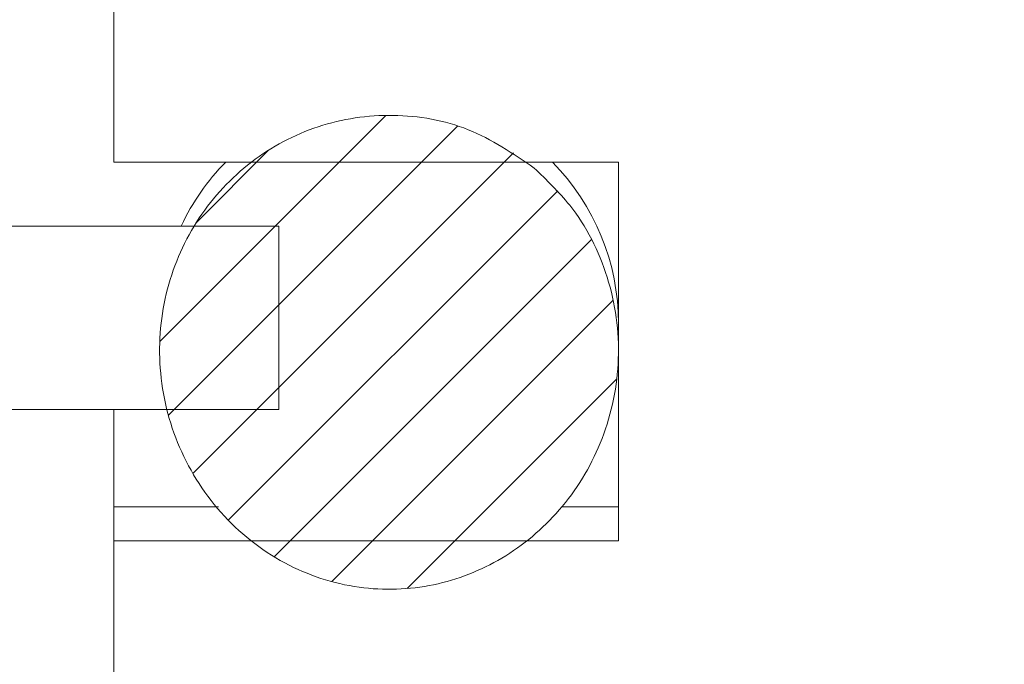
# Model space of a CAD drawing. Units: millimetres. Extents: x 0 to 841, y 0 to 594.
# Drawn here: x 730 to 733, y 446 to 448 of the extents above; entities that cross this region are included whole.
import ezdxf

# ---------------------------------------------------------------- set-up
doc = ezdxf.new("R2010")
doc.units = ezdxf.units.MM

msp = doc.modelspace()

# ---------------------------------------------------------------- hatches: boundary and pattern name
at = {"linetype": 'Continuous', "lineweight": 0}
h = msp.add_hatch(dxfattribs=at)
h.set_pattern_fill('ANSI31', style=0)
h.paths.add_polyline_path([(730.67350473, 413.72534495), (732.04850473, 413.72534495), (732.04850473, 414.51284678), (738.42350473, 414.51284678), (738.42350473, 447.71285045), (732.04850473, 447.71284861), (732.04850473, 448.50035228), (730.67350473, 448.50035228), (730.67350473, 447.28674467), (732.04850473, 447.28674467), (732.04850473, 446.25496949), (730.67350473, 446.25496949), (730.67350473, 445.72156984), (736.79850473, 445.72156984), (736.79850473, 416.50412739), (730.67350473, 416.50412739), (730.67350473, 415.97072774), (732.04850473, 415.97072774), (732.04850473, 414.93895256), (730.67350473, 414.93895256)], flags=0)
h = msp.add_hatch(dxfattribs=at)
h.set_pattern_fill('ANSI31', style=0)
h.paths.add_polyline_path([(731.12350473, 415.61284861), (711.62350473, 415.61284861), (711.62350473, 446.61284861), (731.12350473, 446.61284861), (731.12350473, 447.11284861), (730.37350473, 447.11284861), (730.37350473, 448.26039611), (727.44850473, 448.26039611), (727.44850473, 447.60537768), (710.24850473, 447.60537768), (710.24850473, 414.62031955), (727.44850473, 414.62031955), (727.44850473, 413.96530112), (730.37350473, 413.96530112), (730.37350473, 415.11284861), (731.12350473, 415.11284861)], flags=0)
h = msp.add_hatch(dxfattribs=at)
h.set_pattern_fill('ANSI31', scale=0.05, style=0)
edge = h.paths.add_edge_path(flags=0)
edge.add_spline(control_points=[(731.818552, 447.27073351), (731.76532407, 447.31506297), (731.70378395, 447.35091764), (731.63891053, 447.37520247), (731.57401385, 447.399496), (731.50398763, 447.41286882), (731.43470449, 447.41413428), (731.36593375, 447.41539039), (731.29600035, 447.40475656), (731.23069522, 447.38316415), (731.16544674, 447.36159048), (731.10303988, 447.32850154), (731.04847544, 447.28672225), (730.99341578, 447.24456376), (730.94485249, 447.1924358), (730.90649608, 447.13466305), (730.86746142, 447.07586871), (730.8379417, 447.0096692), (730.82002648, 446.94140849), (730.80169603, 446.87156563), (730.79500821, 446.79770156), (730.80027765, 446.72568585), (730.80566624, 446.65204182), (730.8236977, 446.57832574), (730.85289697, 446.51050331), (730.88243895, 446.44188483), (730.92426153, 446.37736893), (730.97510054, 446.32262755), (731.02532859, 446.268544), (731.08587433, 446.22245365), (731.15167459, 446.18901397), (731.21483727, 446.15691471), (731.28472674, 446.13558745), (731.35510403, 446.12740681), (731.42216831, 446.11961127), (731.49155453, 446.12353054), (731.55733399, 446.13874404), (731.62200275, 446.15370064), (731.6849197, 446.17991169), (731.74131922, 446.21490944), (731.79922214, 446.2508401), (731.85178871, 446.29691962), (731.89536426, 446.34931173), (731.94100192, 446.40418316), (731.97799122, 446.46741233), (732.00369913, 446.53399141), (732.03034177, 446.60299129), (732.04557506, 446.67747447), (732.04811346, 446.75139585), (732.05067679, 446.82604348), (732.04033317, 446.90221573), (732.0177083, 446.97339827), (731.99537573, 447.04366119), (731.96041384, 447.11105781), (731.91558814, 447.16959223), (731.88718192, 447.20668572), (731.85445299, 447.24083433), (731.818552, 447.27073351)], knot_values=[0, 0, 0, 0, 0.0004156192, 0.0004156192, 0.0004156192, 0.0008314769, 0.0008314769, 0.0008314769, 0.001244174, 0.001244174, 0.001244174, 0.0016564285, 0.0016564285, 0.0016564285, 0.0020723908, 0.0020723908, 0.0020723908, 0.0024957327, 0.0024957327, 0.0024957327, 0.0029289814, 0.0029289814, 0.0029289814, 0.0033722077, 0.0033722077, 0.0033722077, 0.0038208983, 0.0038208983, 0.0038208983, 0.0042644143, 0.0042644143, 0.0042644143, 0.0046900405, 0.0046900405, 0.0046900405, 0.0050951558, 0.0050951558, 0.0050951558, 0.0054930202, 0.0054930202, 0.0054930202, 0.0059014327, 0.0059014327, 0.0059014327, 0.0063294276, 0.0063294276, 0.0063294276, 0.0067733484, 0.0067733484, 0.0067733484, 0.0072218782, 0.0072218782, 0.0072218782, 0.007664655, 0.007664655, 0.007664655, 0.007942742, 0.007942742, 0.007942742, 0.007942742], weights=[1, 1, 1, 1, 1, 1, 1, 1, 1, 1, 1, 1, 1, 1, 1, 1, 1, 1, 1, 1, 1, 1, 1, 1, 1, 1, 1, 1, 1, 1, 1, 1, 1, 1, 1, 1, 1, 1, 1, 1, 1, 1, 1, 1, 1, 1, 1, 1, 1, 1, 1, 1, 1, 1, 1, 1, 1, 1], degree=3, periodic=0)

# ---------------------------------------------------------------- linework, layer by layer
at = {"color": 7, "linetype": 'Continuous', "lineweight": 15}
for p, q in [((730.67350474, 447.28674406), (730.67350474, 448.50035237)), ((732.04850473, 447.28674406), (730.67350474, 447.28674406)), ((732.04850473, 447.28674406), (732.04850473, 446.7741851)), ((731.12350473, 447.11284937), (730.37350472, 447.11284937)), ((731.12350473, 446.61284836), (731.12350473, 447.11284937)), ((732.04850473, 446.77296134), (732.04850473, 446.25496904)), ((731.12350473, 446.61284836), (711.62350433, 446.61284836)), ((730.67350474, 446.3478489), (730.67350474, 446.61284836)), ((730.95869553, 446.3478489), (730.67350474, 446.3478489)), ((730.67350474, 446.25496904), (730.67350474, 446.3478489)), ((732.04850473, 446.3478489), (731.89368731, 446.3478489)), ((730.67350474, 445.72156986), (730.67350474, 446.25496904)), ((732.04850473, 446.25496904), (730.67350474, 446.25496904))]:
    msp.add_line(p, q, dxfattribs=at)
for start, end in [(135.39351117, 154.91261692), (0, 44.60648883)]:
    msp.add_arc((731.42350473, 446.84784861), 0.625, start, end, dxfattribs=at)
msp.add_open_spline([(731.81855199, 447.27073277), (731.76073934, 447.31007402), (731.64509353, 447.38877049), (731.43489746, 447.42537654), (731.22719805, 447.39449329), (731.04083215, 447.29554289), (730.89604668, 447.14011128), (730.80808328, 446.94281581), (730.78821301, 446.72314984), (730.84163999, 446.50473308), (730.96492017, 446.31449293), (731.14306496, 446.17878039), (731.35033936, 446.11548476), (731.55885292, 446.12730332), (731.74870708, 446.2064664), (731.90619217, 446.34457326), (732.01585462, 446.53203615), (732.06093766, 446.7518285), (732.02991, 446.97574775), (731.9400383, 447.15499496), (731.85250532, 447.23838604), (731.81855199, 447.27073277)], degree=3, knots=[0, 0, 0, 0, 0.0523220743, 0.1046627133, 0.1566163008, 0.2085248425, 0.2609044191, 0.314210383, 0.3687516671, 0.4245261455, 0.4809553585, 0.5367065272, 0.5902228427, 0.6412198817, 0.6913558248, 0.7428283127, 0.796736444, 0.8526046705, 0.909022003, 0.9647103761, 1, 1, 1, 1], dxfattribs=at)

doc.saveas('drawing.dxf')
